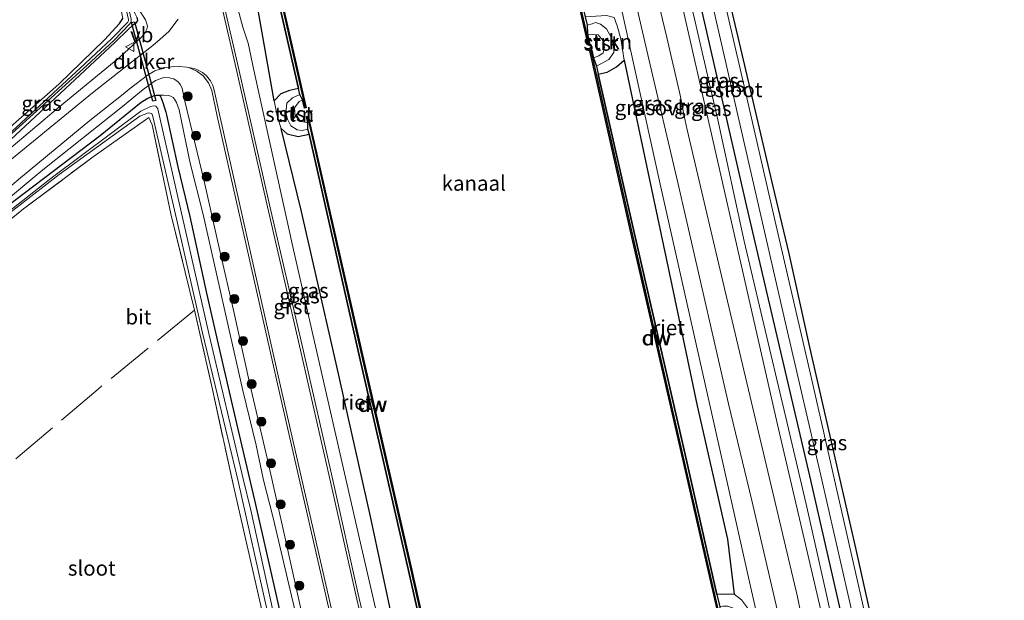
# Model space of a CAD drawing. Units: metres. Extents: x 239995 to 250000, y 474998 to 481251.
# Drawn here: x 240127 to 240291, y 480058 to 480155 of the extents above; entities that cross this region are included whole.
import ezdxf
from ezdxf.enums import TextEntityAlignment as Align

# ---------------------------------------------------------------- set-up
doc = ezdxf.new("R2010")
doc.units = ezdxf.units.M
doc.linetypes.add('IE-TERREINAFSCHEIDING', pattern=[10, 8, -2])
doc.layers.get('0').update_dxf_attribs({"lineweight": 25})
for name, color, linetype, lineweight in [('B-ME-GC-DAMWAND-GV-B6', 10, 'Continuous', 25), ('B-ME-GC-DAMWAND-L-B1', 10, 'Continuous', 25), ('B-ME-GR-BOOM-S-B1', 93, 'Continuous', 18), ('B-ME-GR-STRUIKEN-GV-B6', 93, 'Continuous', 18), ('B-ME-GW-INSTEEKWATERGANG-L-B1', 10, 'Continuous', 25), ('B-ME-GW-KRUINLIJN-L-B1', 93, 'Continuous', 18), ('B-ME-GW-TEENLIJN-L-B1', 93, 'Continuous', 18), ('B-ME-IE-GRASLAND-GV-B6', 93, 'Continuous', 18), ('B-ME-IE-GRONDWERKLIJN-GROND_INGERICHT-GV-B6', 253, 'Continuous', 18), ('B-ME-IE-RIET-GV-B6', 10, 'Continuous', 25), ('B-ME-IE-TERREINAFSCHEIDING-RASTERHEKWERK-L-B1', 8, 'IE-TERREINAFSCHEIDING', 18), ('B-ME-KW-DUIKER-GV-B6', 10, 'Continuous', 25), ('B-ME-OB-BEKLEDING-GV-B6', 253, 'Continuous', 18), ('B-ME-OB-WATERLIJN-L-B1', 133, 'OB-WATERLIJN', 18), ('B-ME-OG-WATER-GV-B6', 153, 'Continuous', 18), ('B-ME-VH-VERH_SOORT-BITUMEN-GV-B6', 8, 'IE-TERREINAFSCHEIDING-NATUURLIJK-HOUTWAL', 18), ('B-ME-VH-VERH_SOORT-GV-B6', 8, 'Continuous', 18), ('B-ME-VH-VERH_SOORT-ONVERHARD-GV-B6', 8, 'Continuous', 18), ('B-ME-VW-MEUBILAIR_WEGMEUBILAIR-VERKEERSBORD-S-B1', 8, 'Continuous', 18)]:
    doc.layers.add(name, color=color, linetype=linetype, lineweight=lineweight)
doc.styles.add('NLCS-ISO', font='NLCS-ISO.TTF')
doc.linetypes.add('IE-TERREINAFSCHEIDING-NATUURLIJK-HOUTWAL', pattern='A,7,-1.5,[67,NLCS.SHX,S=0.75,R=45,X=0,Y=0],-1.5,7,-1.5,[70,NLCS.SHX,S=0.75,R=0,X=0,Y=0],-1.5', length=20)
doc.linetypes.add('OB-WATERLIJN', pattern='A,10,[32,NLCS.SHX,S=2,R=0,X=0,Y=0],-12', length=22)

# ---------------------------------------------------------------- blocks, each defined once
blk = doc.blocks.new('verkeersbord')
for p, q in [((0, 0.75), (-0.75, -0.625)), ((0.75, -0.625), (0, 0.75)), ((-0.75, -0.625), (0.75, -0.625))]:
    blk.add_line(p, q)
blk = doc.blocks.new('boom')
blk.add_hatch(color=256).paths.add_polyline_path([(-0.75, 0, 1), (0.75, 0, 1)])
blk.add_circle((0, 0), 0.75)

msp = doc.modelspace()

# ---------------------------------------------------------------- linework, layer by layer
at = {"layer": 'B-ME-GC-DAMWAND-GV-B6'}
for points in [[(240200.5472, 480245.3186, 10.053), (240201.0911, 480243.9238, 10.2632), (240201.3195, 480242.9206, 10.2634), (240209.0499, 480208.9698, 10.2684), (240217.0483, 480173.7816, 10.262), (240221.3602, 480155.0515, 10.2676), (240221.6746, 480153.6862, 10.268), (240221.7477, 480152.1894, 10.053), (240222.077, 480150.751, 10.053), (240221.7709, 480150.681, 10.053), (240216.5082, 480173.6933, 10.053), (240208.4965, 480208.9114, 10.053), (240199.8838, 480246.8194, 10.053), (240200.19, 480246.889, 10.053), (240200.5472, 480245.3186, 10.053)], [(240174.1743, 480141.2281, 10.053), (240173.741, 480142.074, 10.218), (240173.5121, 480143.0806, 10.218), (240167.1888, 480170.88, 10.2151), (240159.1434, 480206.1608, 10.2544), (240153.4251, 480231.2282, 10.2497), (240153.1364, 480232.4939, 10.2495), (240152.9592, 480234.2961, 10.053), (240152.5723, 480235.9889, 10.053), (240152.8783, 480236.0591, 10.053), (240159.7229, 480206.2135, 10.053), (240167.7593, 480170.9461, 10.053), (240174.8064, 480139.8631, 10.053), (240174.5002, 480139.7936, 10.053), (240174.1743, 480141.2281, 10.053)], [(240222.7439, 480148.1894, 10.053), (240223.2442, 480146.8052, 10.246), (240223.5429, 480145.486, 10.246), (240229.6902, 480118.3347, 10.2462), (240237.7399, 480083.2244, 10.246), (240243.3172, 480058.6362, 10.246), (240243.7899, 480056.5524, 10.246), (240243.8655, 480055.315, 10.053), (240244.273, 480053.5298, 10.053), (240243.9669, 480053.4599, 10.053), (240237.1796, 480083.1733, 10.053), (240229.1522, 480118.2766, 10.053), (240222.1499, 480149.3995, 10.053), (240222.4562, 480149.4684, 10.053), (240222.7439, 480148.1894, 10.053)], [(240196.3387, 480043.7414, 10.053), (240195.9254, 480044.6467, 10.25), (240195.5499, 480046.3147, 10.2498), (240191.8725, 480062.6508, 10.2483), (240183.8174, 480097.8271, 10.2586), (240175.2801, 480135.4522, 10.2181), (240175.0894, 480136.2926, 10.4672), (240175.0878, 480137.3604, 10.053), (240174.8493, 480138.4111, 10.053), (240175.1555, 480138.4807, 10.053), (240184.3792, 480097.887, 10.053), (240192.4239, 480062.6969, 10.053), (240196.9763, 480042.3346, 10.053), (240196.6699, 480042.2661, 10.053), (240196.3387, 480043.7414, 10.053)]]:
    msp.add_polyline3d(points, dxfattribs=at)
at = {"layer": 'B-ME-GC-DAMWAND-L-B1'}
for points in [[(240200.0487, 480246.8023, 10.5329), (240208.6496, 480208.9462, 10.5408), (240216.6613, 480173.7282, 10.5383), (240221.9001, 480150.8206, 10.5468)], [(240152.7322, 480235.9938, 10.5543), (240159.5699, 480206.1785, 10.561), (240167.6062, 480170.9114, 10.5281), (240174.6506, 480139.8405, 10.5275)], [(240222.3077, 480149.413, 10.5574), (240229.3053, 480118.3114, 10.513), (240237.3326, 480083.2083, 10.5291), (240244.1169, 480053.5085, 10.5026)], [(240175.0037, 480138.4403, 10.5142), (240184.2261, 480097.8521, 10.5485), (240192.2708, 480062.6623, 10.5651), (240196.8212, 480042.3088, 10.5514)]]:
    msp.add_polyline3d(points, dxfattribs=at)
at = {"layer": 'B-ME-GR-STRUIKEN-GV-B6'}
for points in [[(240226.1836, 480154.9329, 10.6309), (240226.6919, 480153.5482, 10.7315), (240227.3129, 480151.381, 10.6953), (240227.8539, 480147.8132, 10.7083), (240226.5639, 480146.7011, 10.5545), (240225.0429, 480145.8256, 10.4065), (240223.5429, 480145.486, 10.246), (240223.2442, 480146.8052, 10.246), (240225.3088, 480147.9231, 10.5768), (240226.1202, 480149.1163, 10.6378), (240226.0914, 480150.4305, 10.6301), (240225.7472, 480151.547, 10.6622), (240224.936, 480153.0395, 10.6628), (240223.8956, 480153.8454, 10.6079), (240223.0941, 480154.0981, 10.4645), (240222.515, 480153.8797, 10.4149), (240221.6746, 480153.6862, 10.268), (240221.3602, 480155.0515, 10.2676), (240224.8872, 480155.3045, 10.553), (240226.1836, 480154.9329, 10.6309)], [(240173.741, 480142.074, 10.218), (240172.5457, 480141.5574, 10.4276), (240171.5988, 480140.6208, 10.4201), (240171.407, 480139.0516, 10.4809), (240171.6634, 480137.9878, 10.4759), (240172.2579, 480136.8646, 10.4399), (240173.3157, 480136.2082, 10.4075), (240174.1257, 480136.0739, 10.3417), (240175.0894, 480136.2926, 10.4672), (240175.2801, 480135.4522, 10.2181), (240173.4629, 480135.0558, 10.2897), (240171.6192, 480135.5054, 10.496), (240170.66, 480136.3925, 10.5322), (240170.012, 480138.3108, 10.6099), (240169.4637, 480141.0166, 10.5936), (240170.5493, 480142.1999, 10.5151), (240172.0236, 480142.742, 10.3502), (240173.5121, 480143.0806, 10.218), (240173.741, 480142.074, 10.218)], [(240249.6889, 480050.0618, 10.5793), (240248.6319, 480049.2437, 10.4764), (240247.739, 480048.4159, 10.4396), (240246.6325, 480047.7892, 10.386), (240245.8388, 480047.608, 10.4796), (240245.5488, 480048.8785, 10.222), (240247.4825, 480049.6289, 10.4132), (240248.123, 480050.7315, 10.6111), (240248.2977, 480052.1514, 10.6416), (240248.3962, 480053.0388, 10.6044), (240247.8521, 480054.1159, 10.6398), (240247.134, 480055.3011, 10.6354), (240246.2046, 480056.2871, 10.5322), (240245.1733, 480056.6749, 10.4434), (240244.3286, 480056.6746, 10.4082), (240243.7899, 480056.5524, 10.246), (240243.3172, 480058.6362, 10.246), (240246.2068, 480058.7021, 10.387), (240247.4251, 480057.7309, 10.4591), (240248.4082, 480056.3945, 10.5825), (240248.9087, 480055.1363, 10.6954), (240249.2175, 480053.3762, 10.6663), (240249.6889, 480050.0618, 10.5793)]]:
    msp.add_polyline3d(points, dxfattribs=at)
at = {"layer": 'B-ME-GW-INSTEEKWATERGANG-L-B1'}
for points in [[(240286.0262, 479961.6147, 10.5187), (240285.2515, 479965.3497, 10.4161), (240284.1302, 479970.047, 10.4177), (240280.6749, 479985.4017, 10.3743), (240277.9822, 479996.8894, 10.4772), (240267.2187, 480041.6133, 10.6611), (240258.8567, 480078.431, 10.6476), (240248.3352, 480123.3789, 10.7121), (240237.3926, 480171.2792, 10.5567), (240229.9833, 480202.8459, 10.8122), (240226.9216, 480215.3998, 10.7405), (240226.7008, 480216.2818, 10.6693), (240226.5934, 480216.9366, 10.6421), (240226.4571, 480218.0379, 10.7011), (240223.2709, 480231.2724, 10.8077), (240221.287, 480240.1346, 10.7649), (240220.5108, 480243.7922, 10.8151), (240216.6057, 480260.4967, 10.8162), (240213.1432, 480276.3753, 10.6912), (240209.8626, 480290.3517, 10.5942), (240206.7875, 480304.5868, 10.3827), (240201.231, 480329.1603, 10.548)], [(240239.1451, 480208.3863, 9.7066), (240234.415, 480206.6497, 9.5093), (240234.1582, 480206.2528, 9.5183), (240234.2868, 480205.3349, 9.5353), (240243.7918, 480164.4454, 9.5016), (240247.711, 480147.8962, 9.5848), (240252.6533, 480126.7272, 9.5452), (240255.3292, 480115.5524, 9.5709), (240258.7783, 480099.9279, 9.5353), (240266.508, 480066.1108, 9.6501), (240269.9938, 480050.4012, 9.66), (240278.2139, 480014.1676, 9.5947), (240281.8884, 479998.4583, 9.5669), (240285.9316, 479980.2653, 9.5828), (240290.033, 479963.1706, 9.6145)], [(240146.556, 480155.0074, 10.2797), (240146.639, 480154.4676, 10.2984), (240146.3874, 480153.9969, 10.2742), (240145.8459, 480153.6044, 10.276), (240145.1495, 480153.008, 10.2559), (240142.8676, 480150.7566, 10.2286), (240113.044, 480122.932, 10.352), (240112.909, 480122.895, 10.352), (240112.695, 480122.868, 10.34), (240112.246, 480122.95, 10.306), (240111.929, 480123.344, 10.285), (240111.802, 480123.949, 10.264), (240111.993, 480124.835, 10.234), (240133.535, 480143.819, 10.183), (240141.1405, 480151.2331, 10.238), (240143.634, 480153.919, 10.328), (240144.196, 480154.756, 10.313)], [(240110.622, 480112.683, 10.158), (240140.4146, 480135.2393, 9.9297), (240147.2976, 480140.8153, 10.6246), (240148.3609, 480141.4588, 10.6475), (240149.3277, 480141.8822, 10.6503), (240149.7673, 480141.9752, 10.6603), (240150.0267, 480141.9887, 10.6703), (240150.3214, 480141.9407, 10.6618), (240150.4446, 480141.8486, 10.6718), (240150.5548, 480141.6464, 10.6618), (240150.8726, 480140.7762, 10.5931), (240151.3849, 480139.1367, 10.5331), (240151.5023, 480138.6945, 10.524), (240153.3849, 480130.0362, 10.4375), (240155.4088, 480121.7471, 10.4188), (240158.1921, 480108.9049, 10.4001), (240160.5467, 480098.4426, 10.4113), (240163.19, 480087.1643, 10.473), (240166.163, 480074.397, 10.501), (240168.1818, 480065.5904, 10.5272), (240170.756, 480054.312, 10.473)]]:
    msp.add_polyline3d(points, dxfattribs=at)
at = {"layer": 'B-ME-GW-KRUINLIJN-L-B1'}
for points in [[(240272.199, 479959.5471, 11.3401), (240266.0638, 479987.5375, 11.4124), (240257.5739, 480022.1494, 11.3242), (240249.1058, 480059.25, 11.3334), (240242.362, 480089.2989, 11.3396), (240233.9905, 480126.6367, 11.3944), (240224.6846, 480168.7847, 11.4828), (240216.0949, 480206.7064, 11.4139), (240205.751, 480251.0191, 11.4456), (240197.2394, 480288.2728, 11.2803), (240188.981, 480323.337, 11.3156)], [(240283.1976, 479959.321, 11.517), (240273.668, 480000.4941, 11.4305), (240264.1576, 480041.0094, 11.531), (240253.392, 480087.2501, 11.5428), (240243.1587, 480132.3072, 11.5021), (240236.8521, 480159.9769, 11.4876), (240230.5455, 480187.6466, 11.4731), (240224.9254, 480211.6308, 11.4146), (240224.534, 480211.9565, 11.4379), (240224.2875, 480212.3692, 11.4392), (240224.2403, 480212.991, 11.4189), (240224.3615, 480213.8153, 11.4199), (240224.1842, 480215.1784, 11.4248), (240223.9416, 480216.1677, 11.4201), (240223.867, 480217.2752, 11.4476), (240220.5926, 480230.6138, 11.5008), (240210.0683, 480276.7718, 11.4492), (240200.1297, 480319.1371, 11.3954)], [(240214.11, 479936.163, 11.852), (240204.8185, 479977.2926, 11.8492), (240194.6173, 480021.2406, 11.7995), (240189.0516, 480044.7797, 11.8701), (240183.7249, 480067.8947, 11.8594), (240172.694, 480116.144, 11.867), (240166.0799, 480146.1258, 11.8469), (240165.1139, 480150.678, 11.9474), (240164.248, 480153.3335, 12.009), (240163.263, 480157.0845, 12.0278), (240162.1937, 480161.7605, 12.0169), (240161.7245, 480163.4779, 11.9304), (240160.9757, 480167.289, 11.9742), (240153.597, 480200.237, 11.867), (240145.3805, 480235.6949, 11.931), (240134.893, 480282.575, 11.867)], [(240145.4258, 480158.2901, 10.1612), (240146.7169, 480156.5332, 10.5378), (240147.9982, 480154.5623, 11.1358), (240148.2915, 480153.7286, 11.3754), (240148.3102, 480153.4181, 11.4348), (240148.2438, 480153.0101, 11.5397), (240147.934, 480152.4678, 11.5595), (240147.3871, 480151.7425, 11.5833), (240143.696, 480148.334, 11.512), (240133.407, 480139.869, 10.966), (240120.837, 480129.287, 10.594), (240113.044, 480122.932, 10.352)], [(240223.2442, 480146.8052, 10.246), (240225.3088, 480147.9231, 10.5768), (240226.1202, 480149.1163, 10.6378), (240226.0914, 480150.4305, 10.6301), (240225.7472, 480151.547, 10.6622), (240224.936, 480153.0395, 10.6628), (240223.8956, 480153.8454, 10.6079), (240223.0941, 480154.0981, 10.4645), (240222.515, 480153.8797, 10.4149), (240221.6746, 480153.6862, 10.268)], [(240176.7155, 480043.6343, 11.4971), (240173.4748, 480058.2635, 11.5426), (240170.6727, 480070.7306, 11.5123), (240168.2698, 480081.37, 11.5502), (240165.4133, 480093.7359, 11.5528), (240162.7047, 480106.102, 11.5654), (240160.4273, 480115.9947, 11.5578), (240157.7586, 480127.6062, 11.5477), (240154.5507, 480140.9674, 11.5351), (240154.0887, 480143.1529, 11.6185), (240153.7923, 480143.7593, 11.6514), (240153.4961, 480144.1557, 11.6666), (240152.7485, 480144.7303, 11.6767), (240152.4683, 480144.7766, 11.6742), (240152.0092, 480144.8927, 11.6388), (240151.0678, 480144.907, 11.6261), (240149.6759, 480144.4072, 11.5629), (240147.5852, 480142.9417, 11.4743), (240144.1426, 480140.0741, 11.3099), (240130.848, 480129.522, 10.83), (240110.622, 480112.683, 10.158)], [(240173.741, 480142.074, 10.218), (240172.5457, 480141.5574, 10.4276), (240171.5988, 480140.6208, 10.4201), (240171.407, 480139.0516, 10.4809), (240171.6634, 480137.9878, 10.4759), (240172.2579, 480136.8646, 10.4399), (240173.3157, 480136.2082, 10.4075), (240174.1257, 480136.0739, 10.3417), (240175.0894, 480136.2926, 10.4672)]]:
    msp.add_polyline3d(points, dxfattribs=at)
at = {"layer": 'B-ME-GW-TEENLIJN-L-B1'}
for points in [[(240169.4637, 480141.0166, 10.5936), (240165.6199, 480162.8242, 10.352), (240159.6333, 480187.1898, 10.4157), (240153.5112, 480214.496, 10.4878), (240148.6829, 480232.1143, 10.589)], [(240236.9328, 480166.3177, 10.6044), (240243.481, 480137.8625, 10.6424), (240247.8998, 480117.5972, 10.785), (240250.6466, 480105.7971, 10.7254), (240255.0319, 480087.2047, 10.7154), (240258.2366, 480073.6932, 10.6424), (240261.5629, 480058.8359, 10.7003), (240264.2999, 480046.4438, 10.71), (240270.0529, 480020.9799, 10.652), (240275.4454, 479998.764, 10.533), (240278.6349, 479985.7679, 10.4397), (240281.809, 479971.6232, 10.4893), (240284.655, 479959.682, 10.542)], [(240227.8539, 480147.8132, 10.7083), (240235.8224, 480110.2508, 10.4925), (240240.0117, 480090.1185, 10.4493), (240245.0764, 480067.8475, 10.377), (240246.2068, 480058.7021, 10.387)], [(240150.0267, 480141.9887, 10.6703), (240150.9772, 480141.9758, 10.8242), (240151.7789, 480141.9363, 10.8803), (240152.2357, 480141.805, 10.8836), (240152.5912, 480141.5873, 10.8671), (240152.8148, 480141.339, 10.844), (240153.1707, 480140.7459, 10.7549), (240153.6188, 480139.5541, 10.6163), (240154.0122, 480137.6267, 10.5338), (240155.4626, 480130.637, 10.5635), (240157.6255, 480122.0857, 10.4975), (240159.8719, 480111.9057, 10.5536), (240161.8371, 480103.2374, 10.4728), (240164.226, 480092.6568, 10.519), (240166.484, 480083.5634, 10.5478), (240167.6881, 480077.6998, 10.6469), (240169.2894, 480071.4457, 10.7142), (240170.8452, 480064.812, 10.7535), (240172.372, 480058.4256, 10.7871), (240174.2286, 480050.5446, 10.7516)], [(240191.3782, 480044.2796, 10.6803), (240185.552, 480071.6561, 10.4174), (240179.7913, 480097.1642, 10.4694), (240173.9861, 480122.794, 10.4951), (240170.66, 480136.3925, 10.5322)]]:
    msp.add_polyline3d(points, dxfattribs=at)
at = {"layer": 'B-ME-IE-GRASLAND-GV-B6'}
for points in [[(240237.708, 480178.481, 8.927), (240243.487, 480153.222, 8.927), (240249.266, 480127.963, 8.927), (240254.9655, 480103.214, 8.927), (240260.665, 480078.465, 8.927), (240266.5245, 480052.883, 8.927), (240272.384, 480027.301, 8.927), (240283.397, 479979.38, 8.927)], [(240226.2943, 480172.6093, 11.6072), (240231.9513, 480147.9684, 11.6783), (240236.7125, 480127.8195, 11.6748), (240238.2908, 480120.8467, 11.6436), (240245.2801, 480090.4557, 11.6812), (240249.1345, 480074.3116, 11.6345), (240255.2252, 480048.2273, 11.6218), (240261.316, 480022.143, 11.609), (240266.6462, 479999.4381, 11.6531), (240269.9722, 479984.6015, 11.6975), (240272.7636, 479972.0936, 11.5361), (240276.1461, 479957.8422, 11.5982), (240272.199, 479959.5471, 11.3401), (240266.0638, 479987.5375, 11.4124), (240257.5739, 480022.1494, 11.3242), (240249.1058, 480059.25, 11.3334), (240242.362, 480089.2989, 11.3396), (240233.9905, 480126.6367, 11.3944), (240224.6846, 480168.7847, 11.4828)], [(240283.397, 479979.38, 8.927), (240288.144, 479958.41, 8.927), (240286.0262, 479961.6147, 10.5187), (240285.2515, 479965.3497, 10.4161), (240284.1302, 479970.047, 10.4177), (240280.6749, 479985.4017, 10.3743), (240277.9822, 479996.8894, 10.4772), (240267.2187, 480041.6133, 10.6611), (240258.8567, 480078.431, 10.6476), (240248.3352, 480123.3789, 10.7121), (240237.3926, 480171.2792, 10.5567)], [(240237.3926, 480171.2792, 10.5567), (240248.3352, 480123.3789, 10.7121), (240258.8567, 480078.431, 10.6476), (240267.2187, 480041.6133, 10.6611), (240277.9822, 479996.8894, 10.4772), (240280.6749, 479985.4017, 10.3743), (240284.1302, 479970.047, 10.4177), (240285.2515, 479965.3497, 10.4161), (240286.0262, 479961.6147, 10.5187)], [(240290.033, 479963.1706, 9.6145), (240290.1352, 479958.7923, 8.927), (240281.1309, 479998.0764, 8.927), (240275.2711, 480023.7191, 8.927), (240269.4113, 480049.3618, 8.927), (240259.1099, 480094.7037, 8.927), (240253.4076, 480119.4548, 8.927), (240247.7053, 480144.206, 8.927), (240241.8782, 480169.4992, 8.927)], [(240224.6846, 480168.7847, 11.4828), (240233.9905, 480126.6367, 11.3944), (240242.362, 480089.2989, 11.3396), (240249.1058, 480059.25, 11.3334), (240257.5739, 480022.1494, 11.3242)], [(240214.11, 479936.163, 11.852), (240211.8831, 479934.3835, 11.9601), (240206.9143, 479956.3289, 12.0319), (240201.6663, 479979.3121, 12.0523), (240197.4838, 479997.6455, 12.0319), (240192.9634, 480017.5993, 12.0387), (240187.8209, 480039.9698, 12.0932), (240183.4966, 480058.6585, 12.0574), (240179.303, 480077.516, 12.0489), (240174.118, 480100.2121, 12.0557), (240168.7649, 480123.4461, 12.0574), (240163.3637, 480147.257, 12.0677), (240159.0812, 480165.858, 12.0643)], [(240236.9328, 480166.3177, 10.6044), (240243.481, 480137.8625, 10.6424), (240247.8998, 480117.5972, 10.785), (240250.6466, 480105.7971, 10.7254), (240255.0319, 480087.2047, 10.7154), (240258.2366, 480073.6932, 10.6424), (240261.5629, 480058.8359, 10.7003), (240264.2999, 480046.4438, 10.71), (240270.0529, 480020.9799, 10.652), (240275.4454, 479998.764, 10.533), (240278.6349, 479985.7679, 10.4397), (240281.809, 479971.6232, 10.4893), (240284.655, 479959.682, 10.542)], [(240286.0262, 479961.6147, 10.5187), (240284.655, 479959.682, 10.542), (240281.809, 479971.6232, 10.4893), (240278.6349, 479985.7679, 10.4397), (240275.4454, 479998.764, 10.533), (240270.0529, 480020.9799, 10.652), (240264.2999, 480046.4438, 10.71), (240261.5629, 480058.8359, 10.7003), (240258.2366, 480073.6932, 10.6424), (240255.0319, 480087.2047, 10.7154), (240250.6466, 480105.7971, 10.7254), (240247.8998, 480117.5972, 10.785), (240243.481, 480137.8625, 10.6424), (240236.9328, 480166.3177, 10.6044)], [(240243.7918, 480164.4454, 9.5016), (240247.711, 480147.8962, 9.5848), (240252.6533, 480126.7272, 9.5452), (240255.3292, 480115.5524, 9.5709), (240258.7783, 480099.9279, 9.5353), (240266.508, 480066.1108, 9.6501), (240269.9938, 480050.4012, 9.66), (240278.2139, 480014.1676, 9.5947), (240281.8884, 479998.4583, 9.5669), (240285.9316, 479980.2653, 9.5828), (240290.033, 479963.1706, 9.6145)], [(240165.6199, 480162.8242, 10.352), (240169.4637, 480141.0166, 10.5936), (240170.012, 480138.3108, 10.6099), (240170.66, 480136.3925, 10.5322), (240173.9861, 480122.794, 10.4951), (240179.7913, 480097.1642, 10.4694), (240185.552, 480071.6561, 10.4174), (240191.3782, 480044.2796, 10.6803)], [(240283.1976, 479959.321, 11.517), (240279.967, 479958.092, 11.637), (240279.0939, 479962.0364, 11.5471), (240277.3606, 479969.5711, 11.5273), (240275.1644, 479978.7832, 11.6354), (240273.4891, 479986.3199, 11.6888), (240268.5825, 480007.4353, 11.6576), (240267.6959, 480011.0905, 11.6456), (240264.8589, 480022.765, 11.6007), (240263.9183, 480027.017, 11.4868), (240262.6138, 480032.7057, 11.5161), (240261.3897, 480037.8009, 11.6484), (240260.2103, 480043.0407, 11.6905), (240257.6327, 480054.144, 11.661), (240256.7491, 480058.2196, 11.6507), (240250.3141, 480085.4949, 11.6831), (240243.8791, 480112.7701, 11.7155), (240238.3906, 480136.1733, 11.6386), (240237.8606, 480138.5044, 11.5491), (240237.1894, 480141.9751, 11.6037), (240234.9797, 480151.5844, 11.6986), (240232.8445, 480160.4487, 11.6588)], [(240284.655, 479959.682, 10.542), (240283.1976, 479959.321, 11.517), (240273.668, 480000.4941, 11.4305), (240264.1576, 480041.0094, 11.531), (240253.392, 480087.2501, 11.5428), (240243.1587, 480132.3072, 11.5021), (240236.8521, 480159.9769, 11.4876)], [(240236.8521, 480159.9769, 11.4876), (240243.1587, 480132.3072, 11.5021), (240253.392, 480087.2501, 11.5428), (240264.1576, 480041.0094, 11.531), (240273.668, 480000.4941, 11.4305), (240283.1976, 479959.321, 11.517)], [(240120.837, 480129.287, 10.594), (240113.044, 480122.932, 10.352), (240142.8676, 480150.7566, 10.2286), (240145.1495, 480153.008, 10.2559), (240145.8459, 480153.6044, 10.276), (240146.3874, 480153.9969, 10.2742), (240146.639, 480154.4676, 10.2984), (240146.556, 480155.0074, 10.2797), (240146.2256, 480155.6603, 10.2423), (240145.4258, 480158.2901, 10.1612), (240146.7169, 480156.5332, 10.5378), (240147.9982, 480154.5623, 11.1358), (240148.2915, 480153.7286, 11.3754), (240148.3102, 480153.4181, 11.4348), (240148.2438, 480153.0101, 11.5397), (240147.934, 480152.4678, 11.5595), (240147.3871, 480151.7425, 11.5833), (240143.696, 480148.334, 11.512), (240133.407, 480139.869, 10.966), (240120.837, 480129.287, 10.594)], [(240120.837, 480129.287, 10.594), (240133.407, 480139.869, 10.966), (240143.696, 480148.334, 11.512), (240147.3871, 480151.7425, 11.5833), (240147.934, 480152.4678, 11.5595), (240148.2438, 480153.0101, 11.5397), (240148.3102, 480153.4181, 11.4348), (240148.2915, 480153.7286, 11.3754), (240147.9982, 480154.5623, 11.1358), (240146.7169, 480156.5332, 10.5378)], [(240163.263, 480157.0845, 12.0278), (240164.248, 480153.3335, 12.009), (240165.1139, 480150.678, 11.9474), (240166.0799, 480146.1258, 11.8469), (240172.694, 480116.144, 11.867), (240183.7249, 480067.8947, 11.8594), (240189.0516, 480044.7797, 11.8701), (240194.6173, 480021.2406, 11.7995), (240204.8185, 479977.2926, 11.8492), (240214.11, 479936.163, 11.852)], [(240189.0516, 480044.7797, 11.8701), (240183.7249, 480067.8947, 11.8594), (240172.694, 480116.144, 11.867), (240166.0799, 480146.1258, 11.8469), (240165.1139, 480150.678, 11.9474), (240164.248, 480153.3335, 12.009), (240163.263, 480157.0845, 12.0278)], [(240146.556, 480155.0074, 10.2797), (240146.639, 480154.4676, 10.2984), (240146.3874, 480153.9969, 10.2742), (240145.8459, 480153.6044, 10.276), (240145.1495, 480153.008, 10.2559), (240142.8676, 480150.7566, 10.2286), (240113.044, 480122.932, 10.352), (240112.909, 480122.895, 10.352), (240112.695, 480122.868, 10.34), (240112.246, 480122.95, 10.306), (240111.929, 480123.344, 10.285), (240111.802, 480123.949, 10.264), (240111.993, 480124.835, 10.234), (240133.535, 480143.819, 10.183), (240141.1405, 480151.2331, 10.238), (240143.634, 480153.919, 10.328), (240144.196, 480154.756, 10.313)], [(240112.7837, 480124.1345, 9.3837), (240112.9197, 480123.9025, 9.3837), (240125.0967, 480135.0155, 9.3837), (240138.2249, 480146.9568, 9.3837), (240142.6922, 480151.1233, 9.3837), (240145.3796, 480153.879, 9.3837), (240145.5942, 480154.1999, 9.3837), (240145.6098, 480154.6789, 9.3837)], [(240145.1682, 480154.6083, 9.3837), (240145.1749, 480154.3764, 9.3837), (240145.0311, 480154.1614, 9.3837), (240142.3798, 480151.4427, 9.3837), (240137.9202, 480147.2834, 9.3837), (240124.9607, 480135.2475, 9.3837), (240112.7837, 480124.1345, 9.3837)], [(240153.4611, 480154.6594, 12.0648), (240151.8944, 480152.6113, 11.9961), (240150.4578, 480151.317, 11.9144), (240149.1968, 480150.2499, 11.8813), (240144.3616, 480146.4761, 11.6467), (240139.183, 480142.391, 11.3), (240122.793, 480129.002, 10.636)], [(240248.4082, 480056.3945, 10.5825), (240247.4251, 480057.7309, 10.4591), (240246.2068, 480058.7021, 10.387), (240245.0764, 480067.8475, 10.377), (240240.0117, 480090.1185, 10.4493), (240235.8224, 480110.2508, 10.4925), (240227.8539, 480147.8132, 10.7083), (240227.3129, 480151.381, 10.6953), (240226.6919, 480153.5482, 10.7315), (240226.1836, 480154.9329, 10.6309)], [(240116.475, 480119.179, 10.335), (240127.123, 480128.182, 10.682), (240138.684, 480137.759, 11.232), (240144.2512, 480142.1546, 11.4889), (240145.2755, 480142.9872, 11.5359), (240148.355, 480145.3361, 11.6854), (240149.5397, 480146.0158, 11.7186), (240151.1641, 480146.5368, 11.7525), (240152.3073, 480146.6988, 11.811), (240153.5917, 480146.7469, 11.8835), (240154.8742, 480146.6519, 11.9417), (240155.1746, 480146.607, 11.9531), (240156.5863, 480145.9759, 12.0163), (240157.6304, 480145.1885, 12.0485)], [(240176.7155, 480043.6343, 11.4971), (240173.4748, 480058.2635, 11.5426), (240170.6727, 480070.7306, 11.5123), (240168.2698, 480081.37, 11.5502), (240165.4133, 480093.7359, 11.5528), (240162.7047, 480106.102, 11.5654), (240160.4273, 480115.9947, 11.5578), (240157.7586, 480127.6062, 11.5477), (240154.5507, 480140.9674, 11.5351), (240154.0887, 480143.1529, 11.6185), (240153.7923, 480143.7593, 11.6514), (240153.4961, 480144.1557, 11.6666), (240152.7485, 480144.7303, 11.6767), (240152.4683, 480144.7766, 11.6742), (240152.0092, 480144.8927, 11.6388), (240151.0678, 480144.907, 11.6261), (240149.6759, 480144.4072, 11.5629), (240147.5852, 480142.9417, 11.4743), (240144.1426, 480140.0741, 11.3099), (240130.848, 480129.522, 10.83), (240110.622, 480112.683, 10.158)], [(240174.2286, 480050.5446, 10.7516), (240172.372, 480058.4256, 10.7871), (240170.8452, 480064.812, 10.7535), (240169.2894, 480071.4457, 10.7142), (240167.6881, 480077.6998, 10.6469), (240166.484, 480083.5634, 10.5478), (240164.226, 480092.6568, 10.519), (240161.8371, 480103.2374, 10.4728), (240159.8719, 480111.9057, 10.5536), (240157.6255, 480122.0857, 10.4975), (240155.4626, 480130.637, 10.5635), (240154.0122, 480137.6267, 10.5338), (240153.6188, 480139.5541, 10.6163), (240153.1707, 480140.7459, 10.7549), (240152.8148, 480141.339, 10.844), (240152.5912, 480141.5873, 10.8671), (240152.2357, 480141.805, 10.8836), (240151.7789, 480141.9363, 10.8803), (240150.9772, 480141.9758, 10.8242), (240150.0267, 480141.9887, 10.6703), (240149.7673, 480141.9752, 10.6603), (240149.3277, 480141.8822, 10.6503), (240148.3609, 480141.4588, 10.6475), (240147.2976, 480140.8153, 10.6246), (240140.4146, 480135.2393, 9.9297), (240110.622, 480112.683, 10.158), (240130.848, 480129.522, 10.83), (240144.1426, 480140.0741, 11.3099), (240147.5852, 480142.9417, 11.4743), (240149.6759, 480144.4072, 11.5629), (240151.0678, 480144.907, 11.6261), (240152.0092, 480144.8927, 11.6388), (240152.4683, 480144.7766, 11.6742), (240152.7485, 480144.7303, 11.6767), (240153.4961, 480144.1557, 11.6666), (240153.7923, 480143.7593, 11.6514), (240154.0887, 480143.1529, 11.6185)], [(240157.6304, 480145.1885, 12.0485), (240158.5227, 480144.0605, 12.0993), (240159.0757, 480142.7319, 12.1002), (240159.977, 480138.469, 12.1121), (240170.1313, 480093.3096, 12.082), (240180.4221, 480048.2193, 12.0791)], [(240154.0887, 480143.1529, 11.6185), (240154.5507, 480140.9674, 11.5351), (240157.7586, 480127.6062, 11.5477), (240160.4273, 480115.9947, 11.5578), (240162.7047, 480106.102, 11.5654), (240165.4133, 480093.7359, 11.5528), (240168.2698, 480081.37, 11.5502), (240170.6727, 480070.7306, 11.5123), (240173.4748, 480058.2635, 11.5426), (240176.7155, 480043.6343, 11.4971)], [(240110.622, 480112.683, 10.158), (240140.4146, 480135.2393, 9.9297), (240147.2976, 480140.8153, 10.6246), (240148.3609, 480141.4588, 10.6475), (240149.3277, 480141.8822, 10.6503), (240149.7673, 480141.9752, 10.6603), (240150.0267, 480141.9887, 10.6703), (240150.3214, 480141.9407, 10.6618), (240150.4446, 480141.8486, 10.6718), (240150.5548, 480141.6464, 10.6618), (240150.8726, 480140.7762, 10.5931)], [(240170.756, 480054.312, 10.473), (240168.1818, 480065.5904, 10.5272), (240166.163, 480074.397, 10.501), (240163.19, 480087.1643, 10.473), (240160.5467, 480098.4426, 10.4113), (240158.1921, 480108.9049, 10.4001), (240155.4088, 480121.7471, 10.4188), (240153.3849, 480130.0362, 10.4375), (240151.5023, 480138.6945, 10.524), (240151.3849, 480139.1367, 10.5331), (240150.8726, 480140.7762, 10.5931), (240150.5548, 480141.6464, 10.6618), (240150.4446, 480141.8486, 10.6718), (240150.3214, 480141.9407, 10.6618), (240150.0267, 480141.9887, 10.6703), (240150.9772, 480141.9758, 10.8242), (240151.7789, 480141.9363, 10.8803), (240152.2357, 480141.805, 10.8836), (240152.5912, 480141.5873, 10.8671), (240152.8148, 480141.339, 10.844), (240153.1707, 480140.7459, 10.7549), (240153.6188, 480139.5541, 10.6163), (240154.0122, 480137.6267, 10.5338), (240155.4626, 480130.637, 10.5635), (240157.6255, 480122.0857, 10.4975), (240159.8719, 480111.9057, 10.5536), (240161.8371, 480103.2374, 10.4728), (240164.226, 480092.6568, 10.519), (240166.484, 480083.5634, 10.5478), (240167.6881, 480077.6998, 10.6469), (240169.2894, 480071.4457, 10.7142), (240170.8452, 480064.812, 10.7535), (240172.372, 480058.4256, 10.7871), (240174.2286, 480050.5446, 10.7516)], [(240169.2819, 480055.7583, 9.5671), (240165.587, 480072.6831, 9.5671), (240164.2759, 480077.9195, 9.5671), (240158.5583, 480102.2018, 9.5671), (240150.173, 480139.2127, 9.5671), (240150.0516, 480139.7026, 9.5948), (240149.7171, 480140.1284, 9.596), (240149.3264, 480140.206, 9.5925), (240148.8293, 480140.0952, 9.5879), (240147.2002, 480139.2939, 9.5902), (240132.49, 480128.294, 9.5671), (240098.595, 480101.67, 9.5671)], [(240150.8726, 480140.7762, 10.5931), (240151.3849, 480139.1367, 10.5331), (240151.5023, 480138.6945, 10.524), (240153.3849, 480130.0362, 10.4375), (240155.4088, 480121.7471, 10.4188), (240158.1921, 480108.9049, 10.4001), (240160.5467, 480098.4426, 10.4113), (240163.19, 480087.1643, 10.473), (240166.163, 480074.397, 10.501), (240168.1818, 480065.5904, 10.5272), (240170.756, 480054.312, 10.473)], [(240167.726, 480054.547, 10.272), (240162.778, 480076.252, 10.209), (240159.1606, 480092.8506, 9.777), (240156.1996, 480106.1053, 9.796), (240152.2185, 480122.1485, 9.819), (240149.1162, 480137.0477, 9.9787), (240148.5762, 480138.2566, 9.9955), (240143.6772, 480134.8011, 9.9605), (240139.268, 480131.691, 9.929), (240127.672, 480123.014, 9.929), (240091.577, 480093.869, 9.832)], [(240113.367, 480113.053, 9.5671), (240133.568, 480128.727, 9.5671), (240147.033, 480138.484, 9.5671), (240148.4945, 480139.0258, 9.5671), (240149.0442, 480138.9221, 9.5671), (240149.2295, 480138.4402, 9.5671)], [(240149.2295, 480138.4402, 9.5671), (240153.192, 480121.333, 9.5671), (240157.5142, 480102.3011, 9.5671), (240163.4437, 480077.5446, 9.5671), (240168.2862, 480055.9344, 9.5671)]]:
    msp.add_polyline3d(points, dxfattribs=at)
at = {"layer": 'B-ME-IE-GRONDWERKLIJN-GROND_INGERICHT-GV-B6'}
for points in [[(240049.205, 480072.57, 10.052), (240035.035, 480061.208, 10.016), (240093.23, 480187.725, 10.323), (240082.112, 480262.281, 10.399), (240116.5448, 480277.3701, 9.971), (240118.187, 480270.309, 9.98), (240123.283, 480247.757, 10.186), (240127.772, 480228.154, 10.207), (240129.6201, 480219.5751, 10.2386), (240131.7461, 480210.7282, 10.059), (240136.764, 480188.875, 10.004), (240141.88, 480166.918, 10.151), (240144.196, 480154.756, 10.313), (240143.634, 480153.919, 10.328), (240141.1405, 480151.2331, 10.238), (240133.535, 480143.819, 10.183), (240111.993, 480124.835, 10.234), (240111.802, 480123.949, 10.264), (240106.485, 480119.348, 10.2), (240105.354, 480118.901, 10.124), (240083.366, 480100.382, 10.086), (240064.628, 480084.983, 10.099), (240049.205, 480072.57, 10.052)], [(240343.058, 479972.696, 9.867), (240290.033, 479963.1706, 9.6145), (240285.9316, 479980.2653, 9.5828), (240281.8884, 479998.4583, 9.5669), (240278.2139, 480014.1676, 9.5947), (240269.9938, 480050.4012, 9.66), (240266.508, 480066.1108, 9.6501), (240258.7783, 480099.9279, 9.5353), (240255.3292, 480115.5524, 9.5709), (240252.6533, 480126.7272, 9.5452), (240247.711, 480147.8962, 9.5848), (240243.7918, 480164.4454, 9.5016)], [(240091.577, 480093.869, 9.832), (240127.672, 480123.014, 9.929), (240139.268, 480131.691, 9.929), (240143.6772, 480134.8011, 9.9605), (240148.5762, 480138.2566, 9.9955), (240149.1162, 480137.0477, 9.9787), (240152.2185, 480122.1485, 9.819), (240156.1996, 480106.1053, 9.796), (240159.1606, 480092.8506, 9.777), (240162.778, 480076.252, 10.209), (240167.726, 480054.547, 10.272), (240172.912, 480031.693, 10.12), (240178.187, 480008.925, 9.963)]]:
    msp.add_polyline3d(points, dxfattribs=at)
at = {"layer": 'B-ME-IE-RIET-GV-B6'}
for points in [[(240153.4251, 480231.2282, 10.2497), (240159.1434, 480206.1608, 10.2544), (240167.1888, 480170.88, 10.2151), (240173.5121, 480143.0806, 10.218), (240172.0236, 480142.742, 10.3502), (240170.5493, 480142.1999, 10.5151), (240169.4637, 480141.0166, 10.5936), (240165.6199, 480162.8242, 10.352), (240159.6333, 480187.1898, 10.4157), (240153.5112, 480214.496, 10.4878), (240148.6829, 480232.1143, 10.589), (240149.7003, 480231.1589, 10.5298), (240151.1204, 480230.6759, 10.3635), (240153.4251, 480231.2282, 10.2497)], [(240246.2068, 480058.7021, 10.387), (240243.3172, 480058.6362, 10.246), (240237.7399, 480083.2244, 10.246), (240229.6902, 480118.3347, 10.2462), (240223.5429, 480145.486, 10.246), (240225.0429, 480145.8256, 10.4065), (240226.5639, 480146.7011, 10.5545), (240227.8539, 480147.8132, 10.7083), (240235.8224, 480110.2508, 10.4925), (240240.0117, 480090.1185, 10.4493), (240245.0764, 480067.8475, 10.377), (240246.2068, 480058.7021, 10.387)], [(240175.2801, 480135.4522, 10.2181), (240183.8174, 480097.8271, 10.2586), (240191.8725, 480062.6508, 10.2483), (240195.5499, 480046.3147, 10.2498), (240193.8529, 480045.9327, 10.3921), (240192.8694, 480045.2441, 10.4587), (240191.3782, 480044.2796, 10.6803), (240185.552, 480071.6561, 10.4174), (240179.7913, 480097.1642, 10.4694), (240173.9861, 480122.794, 10.4951), (240170.66, 480136.3925, 10.5322), (240171.6192, 480135.5054, 10.496), (240173.4629, 480135.0558, 10.2897), (240175.2801, 480135.4522, 10.2181)]]:
    msp.add_polyline3d(points, dxfattribs=at)
at = {"layer": 'B-ME-IE-TERREINAFSCHEIDING-RASTERHEKWERK-L-B1'}
for points in [[(240036.735, 480047.895, 9.954), (240065.633, 480072.209, 9.756), (240091.577, 480093.869, 9.832), (240127.672, 480123.014, 9.929), (240139.268, 480131.691, 9.929), (240143.6772, 480134.8011, 9.9605), (240148.5762, 480138.2566, 9.9955), (240149.1162, 480137.0477, 9.9787), (240152.2185, 480122.1485, 9.819), (240156.1996, 480106.1053, 9.796), (240159.1606, 480092.8506, 9.777), (240162.778, 480076.252, 10.209), (240167.726, 480054.547, 10.272), (240172.912, 480031.693, 10.12), (240178.187, 480008.925, 9.963), (240182.7412, 479988.2476, 9.9285)], [(240156.1996, 480106.1053, 9.796), (240140.079, 480092.9, 9.79), (240125.046, 480080.14, 9.908), (240106.901, 480065.009, 10.06), (240089.867, 480050.505, 10.056), (240073.812, 480037.047, 10.069), (240054.299, 480020.854, 10.065), (240049.695, 480016.924, 10.077), (240045.028, 480007.679, 10.192)]]:
    msp.add_polyline3d(points, dxfattribs=at)
at = {"layer": 'B-ME-KW-DUIKER-GV-B6'}
msp.add_polyline3d([(240149.7035, 480141.1016, 10.111), (240149.2391, 480140.9758, 10.111), (240145.6831, 480154.1017, 10.111), (240146.1475, 480154.2276, 10.1066), (240149.7035, 480141.1016, 10.111)], dxfattribs=at)
at = {"layer": 'B-ME-OB-BEKLEDING-GV-B6'}
for points in [[(240223.2442, 480146.8052, 10.246), (240222.7439, 480148.1894, 10.053), (240223.6213, 480148.5517, 10.053), (240224.3313, 480149.0597, 10.053), (240224.5739, 480149.9116, 10.053), (240224.3809, 480151.0431, 10.053), (240223.5124, 480152.0353, 10.053), (240221.7477, 480152.1894, 10.053), (240221.6746, 480153.6862, 10.268), (240222.515, 480153.8797, 10.4149), (240223.0941, 480154.0981, 10.4645), (240223.8956, 480153.8454, 10.6079), (240224.936, 480153.0395, 10.6628), (240225.7472, 480151.547, 10.6622), (240226.0914, 480150.4305, 10.6301), (240226.1202, 480149.1163, 10.6378), (240225.3088, 480147.9231, 10.5768), (240223.2442, 480146.8052, 10.246)], [(240174.1743, 480141.2281, 10.053), (240173.9601, 480141.1111, 10.053), (240173.6141, 480140.9228, 10.053), (240172.8299, 480139.8842, 10.053), (240172.9198, 480138.7774, 10.053), (240173.6657, 480137.6376, 10.053), (240174.836, 480137.4091, 10.053), (240175.0878, 480137.3604, 10.053), (240175.0894, 480136.2926, 10.4672), (240174.1257, 480136.0739, 10.3417), (240173.3157, 480136.2082, 10.4075), (240172.2579, 480136.8646, 10.4399), (240171.6634, 480137.9878, 10.4759), (240171.407, 480139.0516, 10.4809), (240171.5988, 480140.6208, 10.4201), (240172.5457, 480141.5574, 10.4276), (240173.741, 480142.074, 10.218), (240174.1743, 480141.2281, 10.053)]]:
    msp.add_polyline3d(points, dxfattribs=at)
at = {"layer": 'B-ME-OB-WATERLIJN-L-B1'}
for points in [[(240216.5082, 480173.6933, 10.053), (240221.7709, 480150.681, 10.053), (240222.077, 480150.751, 10.053), (240221.7477, 480152.1894, 10.053), (240223.5124, 480152.0353, 10.053), (240224.3809, 480151.0431, 10.053), (240224.5739, 480149.9116, 10.053), (240224.3313, 480149.0597, 10.053), (240223.6213, 480148.5517, 10.053), (240222.7439, 480148.1894, 10.053), (240222.4562, 480149.4684, 10.053), (240222.1499, 480149.3995, 10.053), (240229.1522, 480118.2766, 10.053), (240237.1796, 480083.1733, 10.053), (240243.9669, 480053.4599, 10.053)], [(240196.9763, 480042.3346, 10.053), (240192.4239, 480062.6969, 10.053), (240184.3792, 480097.887, 10.053), (240175.1555, 480138.4807, 10.053), (240174.8493, 480138.4111, 10.053), (240175.0878, 480137.3604, 10.053), (240174.836, 480137.4091, 10.053), (240173.6657, 480137.6376, 10.053), (240172.9198, 480138.7774, 10.053), (240172.8299, 480139.8842, 10.053), (240173.6141, 480140.9228, 10.053), (240173.9601, 480141.1111, 10.053), (240174.1743, 480141.2281, 10.053), (240174.5002, 480139.7936, 10.053), (240174.8064, 480139.8631, 10.053), (240167.7593, 480170.9461, 10.053)]]:
    msp.add_polyline3d(points, dxfattribs=at)
at = {"layer": 'B-ME-OG-WATER-GV-B6'}
for points in [[(240125.0967, 480135.0155, 9.3837), (240112.9197, 480123.9025, 9.3837), (240112.7837, 480124.1345, 9.3837), (240124.9607, 480135.2475, 9.3837), (240137.9202, 480147.2834, 9.3837), (240142.3798, 480151.4427, 9.3837), (240145.0311, 480154.1614, 9.3837), (240145.1749, 480154.3764, 9.3837), (240145.1682, 480154.6083, 9.3837), (240139.0671, 480181.0058, 9.3837), (240132.9659, 480207.4033, 9.3837), (240127.6122, 480231.1695, 9.3837), (240117.4314, 480275.697, 9.3837), (240118.0673, 480275.2319, 9.3837), (240125.7344, 480241.367, 9.3837), (240133.4015, 480207.5022, 9.3837), (240139.5056, 480181.0906, 9.3837), (240145.6098, 480154.6789, 9.3837), (240145.5942, 480154.1999, 9.3837), (240145.3796, 480153.879, 9.3837), (240142.6922, 480151.1233, 9.3837), (240138.2249, 480146.9568, 9.3837), (240125.0967, 480135.0155, 9.3837)], [(240241.8782, 480169.4992, 8.927), (240247.7053, 480144.206, 8.927), (240253.4076, 480119.4548, 8.927), (240259.1099, 480094.7037, 8.927), (240269.4113, 480049.3618, 8.927), (240275.2711, 480023.7191, 8.927), (240281.1309, 479998.0764, 8.927), (240290.1352, 479958.7923, 8.927), (240288.144, 479958.41, 8.927), (240283.397, 479979.38, 8.927), (240272.384, 480027.301, 8.927), (240266.5245, 480052.883, 8.927), (240260.665, 480078.465, 8.927), (240254.9655, 480103.214, 8.927), (240249.266, 480127.963, 8.927), (240243.487, 480153.222, 8.927), (240237.708, 480178.481, 8.927)], [(240216.5082, 480173.6933, 10.053), (240221.7709, 480150.681, 10.053), (240222.077, 480150.751, 10.053), (240221.7477, 480152.1894, 10.053), (240223.5124, 480152.0353, 10.053), (240224.3809, 480151.0431, 10.053), (240224.5739, 480149.9116, 10.053), (240224.3313, 480149.0597, 10.053), (240223.6213, 480148.5517, 10.053), (240222.7439, 480148.1894, 10.053), (240222.4562, 480149.4684, 10.053), (240222.1499, 480149.3995, 10.053), (240229.1522, 480118.2766, 10.053), (240237.1796, 480083.1733, 10.053), (240243.9669, 480053.4599, 10.053)], [(240196.9763, 480042.3346, 10.053), (240192.4239, 480062.6969, 10.053), (240184.3792, 480097.887, 10.053), (240175.1555, 480138.4807, 10.053), (240174.8493, 480138.4111, 10.053), (240175.0878, 480137.3604, 10.053), (240174.836, 480137.4091, 10.053), (240173.6657, 480137.6376, 10.053), (240172.9198, 480138.7774, 10.053), (240172.8299, 480139.8842, 10.053), (240173.6141, 480140.9228, 10.053), (240173.9601, 480141.1111, 10.053), (240174.1743, 480141.2281, 10.053), (240174.5002, 480139.7936, 10.053), (240174.8064, 480139.8631, 10.053), (240167.7593, 480170.9461, 10.053)], [(240098.595, 480101.67, 9.5671), (240132.49, 480128.294, 9.5671), (240147.2002, 480139.2939, 9.5902), (240148.8293, 480140.0952, 9.5879), (240149.3264, 480140.206, 9.5925), (240149.7171, 480140.1284, 9.596), (240150.0516, 480139.7026, 9.5948), (240150.173, 480139.2127, 9.5671)], [(240168.2862, 480055.9344, 9.5671), (240163.4437, 480077.5446, 9.5671), (240157.5142, 480102.3011, 9.5671), (240153.192, 480121.333, 9.5671), (240149.2295, 480138.4402, 9.5671), (240149.0442, 480138.9221, 9.5671), (240148.4945, 480139.0258, 9.5671), (240147.033, 480138.484, 9.5671), (240133.568, 480128.727, 9.5671), (240113.367, 480113.053, 9.5671)], [(240150.173, 480139.2127, 9.5671), (240158.5583, 480102.2018, 9.5671), (240164.2759, 480077.9195, 9.5671), (240165.587, 480072.6831, 9.5671), (240169.2819, 480055.7583, 9.5671)]]:
    msp.add_polyline3d(points, dxfattribs=at)
at = {"layer": 'B-ME-VH-VERH_SOORT-BITUMEN-GV-B6'}
for points in [[(240158.6661, 480165.7632, 12.0643), (240162.9486, 480147.1622, 12.0677)], [(240122.793, 480129.002, 10.636), (240139.183, 480142.391, 11.3), (240144.3616, 480146.4761, 11.6467), (240149.1968, 480150.2499, 11.8813), (240150.4578, 480151.317, 11.9144), (240151.8944, 480152.6113, 11.9961), (240153.4611, 480154.6594, 12.0648)], [(240181.2244, 480046.6701, 12.0986), (240170.5331, 480093.4007, 12.082), (240160.3795, 480138.5568, 12.1122), (240159.4788, 480142.8171, 12.1003), (240159.2336, 480143.6112, 12.1018), (240158.8555, 480144.3513, 12.095), (240158.1647, 480145.2161, 12.0734), (240157.5268, 480145.7482, 12.0484), (240156.807, 480146.1624, 12.0167), (240156.1388, 480146.4149, 11.9847), (240155.1746, 480146.607, 11.9531), (240154.8742, 480146.6519, 11.9417), (240153.5917, 480146.7469, 11.8835), (240152.3073, 480146.6988, 11.811), (240151.1641, 480146.5368, 11.7525), (240149.5397, 480146.0158, 11.7186), (240148.355, 480145.3361, 11.6854), (240145.2755, 480142.9872, 11.5359), (240144.2512, 480142.1546, 11.4889), (240138.684, 480137.759, 11.232), (240127.123, 480128.182, 10.682), (240116.475, 480119.179, 10.335)], [(240162.9486, 480147.1622, 12.0677), (240168.3498, 480123.3512, 12.0574), (240173.7029, 480100.1169, 12.0557), (240178.8876, 480077.4224, 12.0489), (240183.0814, 480058.5643, 12.0574), (240187.406, 480039.8741, 12.0932)]]:
    msp.add_polyline3d(points, dxfattribs=at)
at = {"layer": 'B-ME-VH-VERH_SOORT-GV-B6'}
for points in [[(240211.8831, 479934.3835, 11.9601), (240211.4678, 479934.2894, 11.9601), (240206.4991, 479956.2345, 12.0319), (240201.2512, 479979.2173, 12.0523), (240197.0686, 479997.5512, 12.0319), (240192.5483, 480017.5046, 12.0387), (240187.406, 480039.8741, 12.0932), (240183.0814, 480058.5643, 12.0574), (240178.8876, 480077.4224, 12.0489), (240173.7029, 480100.1169, 12.0557), (240168.3498, 480123.3512, 12.0574), (240162.9486, 480147.1622, 12.0677), (240158.6661, 480165.7632, 12.0643)], [(240159.0812, 480165.858, 12.0643), (240163.3637, 480147.257, 12.0677), (240168.7649, 480123.4461, 12.0574), (240174.118, 480100.2121, 12.0557), (240179.303, 480077.516, 12.0489), (240183.4966, 480058.6585, 12.0574), (240187.8209, 480039.9698, 12.0932), (240192.9634, 480017.5993, 12.0387), (240197.4838, 479997.6455, 12.0319), (240201.6663, 479979.3121, 12.0523), (240206.9143, 479956.3289, 12.0319), (240211.8831, 479934.3835, 11.9601)], [(240180.4221, 480048.2193, 12.0791), (240170.1313, 480093.3096, 12.082), (240159.977, 480138.469, 12.1121), (240159.0757, 480142.7319, 12.1002), (240158.5227, 480144.0605, 12.0993), (240157.6304, 480145.1885, 12.0485), (240156.5863, 480145.9759, 12.0163), (240155.1746, 480146.607, 11.9531), (240156.1388, 480146.4149, 11.9847), (240156.807, 480146.1624, 12.0167), (240157.5268, 480145.7482, 12.0484), (240158.1647, 480145.2161, 12.0734), (240158.8555, 480144.3513, 12.095), (240159.2336, 480143.6112, 12.1018), (240159.4788, 480142.8171, 12.1003), (240160.3795, 480138.5568, 12.1122), (240170.5331, 480093.4007, 12.082), (240181.2244, 480046.6701, 12.0986)]]:
    msp.add_polyline3d(points, dxfattribs=at)
at = {"layer": 'B-ME-VH-VERH_SOORT-ONVERHARD-GV-B6'}
for points in [[(240279.967, 479958.092, 11.637), (240276.1461, 479957.8422, 11.5982), (240272.7636, 479972.0936, 11.5361), (240269.9722, 479984.6015, 11.6975), (240266.6462, 479999.4381, 11.6531), (240261.316, 480022.143, 11.609), (240255.2252, 480048.2273, 11.6218), (240249.1345, 480074.3116, 11.6345), (240245.2801, 480090.4557, 11.6812), (240238.2908, 480120.8467, 11.6436), (240236.7125, 480127.8195, 11.6748), (240231.9513, 480147.9684, 11.6783), (240226.2943, 480172.6093, 11.6072)], [(240232.8445, 480160.4487, 11.6588), (240234.9797, 480151.5844, 11.6986), (240237.1894, 480141.9751, 11.6037), (240237.8606, 480138.5044, 11.5491), (240238.3906, 480136.1733, 11.6386), (240243.8791, 480112.7701, 11.7155), (240250.3141, 480085.4949, 11.6831), (240256.7491, 480058.2196, 11.6507), (240257.6327, 480054.144, 11.661), (240260.2103, 480043.0407, 11.6905), (240261.3897, 480037.8009, 11.6484), (240262.6138, 480032.7057, 11.5161), (240263.9183, 480027.017, 11.4868), (240264.8589, 480022.765, 11.6007), (240267.6959, 480011.0905, 11.6456), (240268.5825, 480007.4353, 11.6576), (240273.4891, 479986.3199, 11.6888), (240275.1644, 479978.7832, 11.6354), (240277.3606, 479969.5711, 11.5273), (240279.0939, 479962.0364, 11.5471), (240279.967, 479958.092, 11.637)]]:
    msp.add_polyline3d(points, dxfattribs=at)

# ---------------------------------------------------------------- block references
at = {"layer": 'B-ME-GR-BOOM-S-B1', "rotation": 90}
for p in [(240155.0515, 480141.7819, 11.7686), (240156.4405, 480135.2015, 11.6916), (240158.1816, 480128.3644, 11.7466), (240159.6995, 480121.6015, 11.7796), (240161.19, 480115.0212, 11.7796), (240162.8096, 480107.9675, 11.7686), (240164.2804, 480100.961, 11.7466), (240165.7244, 480093.7718, 11.6806), (240167.3295, 480087.4758, 11.707), (240168.949, 480080.5236, 11.6872), (240170.5346, 480073.6796, 11.6674), (240172.1268, 480066.9438, 11.7488), (240173.6515, 480060.1133, 11.7246)]:
    msp.add_blockref('boom', p, dxfattribs=at)
at = {"layer": 'B-ME-VW-MEUBILAIR_WEGMEUBILAIR-VERKEERSBORD-S-B1', "rotation": 90}
msp.add_blockref('verkeersbord', (240145.426, 480150.029, 11.694), dxfattribs=at)

# ---------------------------------------------------------------- texts
at = {"layer": 'B-ME-GC-DAMWAND-GV-B6', "ltscale": 0.2, "style": 'NLCS-ISO'}
for p in [(240233.27983, 480101.47871), (240185.82446, 480090.35441)]:
    msp.add_text('dw', height=2.5, dxfattribs=at).set_placement(p, align=Align.MIDDLE_CENTER)
at = {"layer": 'B-ME-GC-DAMWAND-L-B1', "ltscale": 0.2, "style": 'NLCS-ISO'}
for p in [(240233.17789, 480101.45295), (240185.93541, 480090.37971)]:
    msp.add_text('dw', height=2.5, dxfattribs=at).set_placement(p, align=Align.MIDDLE_CENTER)
at = {"layer": 'B-ME-GR-STRUIKEN-GV-B6', "ltscale": 0.2, "style": 'NLCS-ISO'}
for p in [(240225.11461, 480150.9054), (240172.04533, 480138.77528)]:
    msp.add_text('strkn', height=2.5, dxfattribs=at).set_placement(p, align=Align.MIDDLE_CENTER)
at = {"layer": 'B-ME-IE-GRASLAND-GV-B6', "ltscale": 0.2, "style": 'NLCS-ISO'}
for p in [(240243.6286, 480144.42115), (240244.6875, 480143.78515), (240130.6771, 480140.61105), (240232.56355, 480140.5896), (240229.659, 480139.90615), (240239.5678, 480140.113), (240242.39235, 480139.745), (240175.1729, 480109.369), (240173.6914, 480108.47925), (240261.6921, 480083.9581)]:
    msp.add_text('gras', height=2.5, dxfattribs=at).set_placement(p, align=Align.MIDDLE_CENTER)
at = {"layer": 'B-ME-IE-RIET-GV-B6', "ltscale": 0.2, "style": 'NLCS-ISO'}
for p in [(240235.27132, 480103.17093), (240183.27072, 480090.70312)]:
    msp.add_text('riet', height=2.5, dxfattribs=at).set_placement(p, align=Align.MIDDLE_CENTER)
at = {"layer": 'B-ME-KW-DUIKER-GV-B6', "ltscale": 0.2, "style": 'NLCS-ISO'}
msp.add_text('duiker', height=2.5, dxfattribs=at).set_placement((240147.6933, 480147.60168), align=Align.MIDDLE_CENTER)
at = {"layer": 'B-ME-OB-BEKLEDING-GV-B6', "ltscale": 0.2, "style": 'NLCS-ISO'}
for p in [(240224.04167, 480150.65134), (240173.10448, 480138.85779)]:
    msp.add_text('stst', height=2.5, dxfattribs=at).set_placement(p, align=Align.MIDDLE_CENTER)
at = {"layer": 'B-ME-OG-WATER-GV-B6', "ltscale": 0.2, "style": 'NLCS-ISO'}
for s, p in [('sloot', (240246.9359, 480142.90935)), ('kanaal', (240202.76699, 480127.27925)), ('sloot', (240139.03828, 480063.02195))]:
    msp.add_text(s, height=2.5, dxfattribs=at).set_placement(p, align=Align.MIDDLE_CENTER)
at = {"layer": 'B-ME-VH-VERH_SOORT-BITUMEN-GV-B6', "ltscale": 0.2, "style": 'NLCS-ISO'}
msp.add_text('bit', height=2.5, dxfattribs=at).set_placement((240146.82095, 480104.9648), align=Align.MIDDLE_CENTER)
at = {"layer": 'B-ME-VH-VERH_SOORT-GV-B6', "ltscale": 0.2, "style": 'NLCS-ISO'}
msp.add_text('grst', height=2.5, dxfattribs=at).set_placement((240172.40035, 480106.66945), align=Align.MIDDLE_CENTER)
at = {"layer": 'B-ME-VH-VERH_SOORT-ONVERHARD-GV-B6', "ltscale": 0.2, "style": 'NLCS-ISO'}
msp.add_text('ovh', height=2.5, dxfattribs=at).set_placement((240235.89721, 480139.86712), align=Align.MIDDLE_CENTER)
at = {"layer": 'B-ME-VW-MEUBILAIR_WEGMEUBILAIR-VERKEERSBORD-S-B1', "ltscale": 0.2, "style": 'NLCS-ISO'}
msp.add_text('vb', height=2.5, dxfattribs=at).set_placement((240145.426, 480150.029, 11.694), align=Align.BOTTOM_LEFT)

doc.saveas('drawing.dxf')
